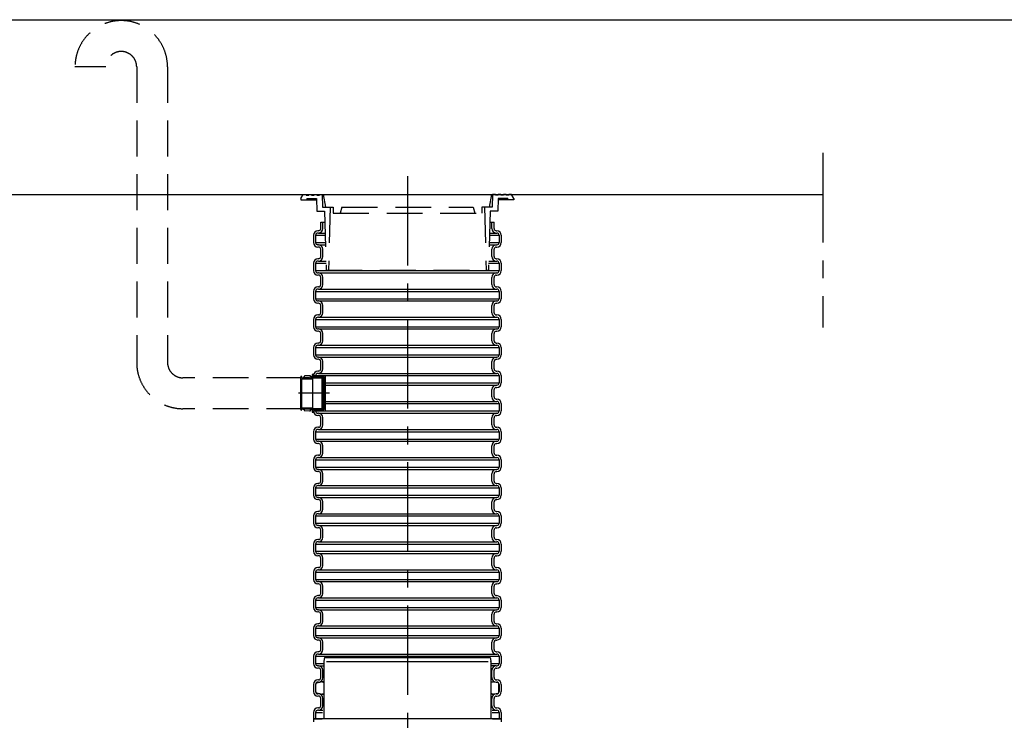
# Model space of a CAD drawing. Units: millimetres. Extents: x 0 to 25205, y -5 to 17820.
# Drawn here: x 8982 to 12492, y 15324 to 17820 of the extents above; entities that cross this region are included whole.
import ezdxf

# ---------------------------------------------------------------- set-up
doc = ezdxf.new("R2010")
doc.units = ezdxf.units.MM
doc.header["$LTSCALE"] = 255
doc.linetypes.add('CENTER', pattern=[2, 1.25, -0.25, 0.25, -0.25])
doc.linetypes.add('DASHED', pattern=[0.75, 0.5, -0.25])
for name, color, linetype in [('Katko', 6, 'DASHED'), ('Keski', 1, 'CENTER'), ('Mitat', 1, 'Continuous'), ('Teksti', 5, 'Continuous')]:
    doc.layers.add(name, color=color, linetype=linetype)

msp = doc.modelspace()

# ---------------------------------------------------------------- linework, layer by layer
for p, q in [((1637, 17197.7), (11845, 17197.7)), ((10681.2, 17197.7), (10683.2, 17197.7)), ((10055.2, 17076.1), (10055.2, 17098.7)), ((10055.2, 17098.7), (10069.8, 17098.7)), ((10063.2, 17076.1), (10063.2, 17098.7)), ((10658.7, 17098.7), (10673.2, 17098.7)), ((10665.2, 17076.1), (10665.2, 17098.7)), ((10673.2, 17076.1), (10673.2, 17098.7)), ((10047.2, 17068.1), (10045.2, 17068.1)), ((10047.2, 17060.1), (10045.2, 17060.1)), ((10681.2, 17068.1), (10683.2, 17068.1)), ((10681.2, 17060.1), (10683.2, 17060.1)), ((10029.2, 17052.1), (10029.2, 17026.1)), ((10037.2, 17052.1), (10037.2, 17026.1)), ((10691.2, 17052.1), (10691.2, 17026.1)), ((10699.2, 17052.1), (10699.2, 17026.1)), ((10047.2, 17018.1), (10045.2, 17018.1)), ((10047.2, 17010.1), (10045.2, 17010.1)), ((10055.2, 16976.1), (10055.2, 17002.1)), ((10063.2, 16976.1), (10063.2, 17002.1)), ((10665.2, 16976.1), (10665.2, 17002.1)), ((10673.2, 16976.1), (10673.2, 17002.1)), ((10681.2, 17018.1), (10683.2, 17018.1)), ((10681.2, 17010.1), (10683.2, 17010.1)), ((10047.2, 16968.1), (10045.2, 16968.1)), ((10047.2, 16960.1), (10045.2, 16960.1)), ((10681.2, 16968.1), (10683.2, 16968.1)), ((10681.2, 16960.1), (10683.2, 16960.1)), ((10029.2, 16952.1), (10029.2, 16926.1)), ((10037.2, 16952.1), (10037.2, 16926.1)), ((10691.2, 16952.1), (10691.2, 16926.1)), ((10699.2, 16952.1), (10699.2, 16926.1)), ((10047.2, 16918.1), (10045.2, 16918.1)), ((10047.2, 16910.1), (10045.2, 16910.1)), ((10055.2, 16876.1), (10055.2, 16902.1)), ((10063.2, 16876.1), (10063.2, 16902.1)), ((10665.2, 16876.1), (10665.2, 16902.1)), ((10673.2, 16876.1), (10673.2, 16902.1)), ((10681.2, 16918.1), (10683.2, 16918.1)), ((10681.2, 16910.1), (10683.2, 16910.1)), ((10029.2, 16852.1), (10029.2, 16826.1)), ((10037.2, 16852.1), (10037.2, 16826.1)), ((10047.2, 16868.1), (10045.2, 16868.1)), ((10047.2, 16860.1), (10045.2, 16860.1)), ((10681.2, 16868.1), (10683.2, 16868.1)), ((10681.2, 16860.1), (10683.2, 16860.1)), ((10691.2, 16852.1), (10691.2, 16826.1)), ((10699.2, 16852.1), (10699.2, 16826.1)), ((10047.2, 16818.1), (10045.2, 16818.1)), ((10681.2, 16818.1), (10683.2, 16818.1)), ((10047.2, 16810.1), (10045.2, 16810.1)), ((10055.2, 16776.1), (10055.2, 16802.1)), ((10063.2, 16776.1), (10063.2, 16802.1)), ((10665.2, 16776.1), (10665.2, 16802.1)), ((10673.2, 16776.1), (10673.2, 16802.1)), ((10681.2, 16810.1), (10683.2, 16810.1)), ((10029.2, 16752.1), (10029.2, 16726.1)), ((10037.2, 16752.1), (10037.2, 16726.1)), ((10047.2, 16768.1), (10045.2, 16768.1)), ((10047.2, 16760.1), (10045.2, 16760.1)), ((10681.2, 16768.1), (10683.2, 16768.1)), ((10681.2, 16760.1), (10683.2, 16760.1)), ((10691.2, 16752.1), (10691.2, 16726.1)), ((10699.2, 16752.1), (10699.2, 16726.1)), ((10047.2, 16718.1), (10045.2, 16718.1)), ((10047.2, 16710.1), (10045.2, 16710.1)), ((10681.2, 16718.1), (10683.2, 16718.1)), ((10681.2, 16710.1), (10683.2, 16710.1)), ((10055.2, 16676.1), (10055.2, 16702.1)), ((10063.2, 16676.1), (10063.2, 16702.1)), ((10665.2, 16676.1), (10665.2, 16702.1)), ((10673.2, 16676.1), (10673.2, 16702.1)), ((10029.2, 16652.1), (10029.2, 16626.1)), ((10037.2, 16652.1), (10037.2, 16626.1)), ((10047.2, 16668.1), (10045.2, 16668.1)), ((10047.2, 16660.1), (10045.2, 16660.1)), ((10681.2, 16668.1), (10683.2, 16668.1)), ((10681.2, 16660.1), (10683.2, 16660.1)), ((10691.2, 16652.1), (10691.2, 16626.1)), ((10699.2, 16652.1), (10699.2, 16626.1)), ((10047.2, 16618.1), (10045.2, 16618.1)), ((10047.2, 16610.1), (10045.2, 16610.1)), ((10681.2, 16618.1), (10683.2, 16618.1)), ((10681.2, 16610.1), (10683.2, 16610.1)), ((10055.2, 16576.1), (10055.2, 16602.1)), ((10063.2, 16576.1), (10063.2, 16602.1)), ((10665.2, 16576.1), (10665.2, 16602.1)), ((10673.2, 16576.1), (10673.2, 16602.1)), ((9984.1, 16431.1), (9984.1, 16547.1)), ((9988.1, 16545.1), (9988.1, 16547.1)), ((9988.1, 16438.3), (9988.1, 16539.9)), ((9989.1, 16544.1), (10022.7, 16544.1)), ((9989.1, 16540.9), (10026.5, 16540.9)), ((9995.7, 16544.1), (9995.7, 16548.2)), ((10015.2, 16551.6), (9998.1, 16550.7)), ((9998.2, 16545.8), (10015.5, 16545.8)), ((9998.2, 16545.8), (9998.2, 16544.1)), ((9998.5, 16545.8), (10004.4, 16545.8)), ((10000.8, 16544.1), (9998.5, 16545.8)), ((9998.5, 16544.1), (9998.5, 16545.8)), ((10004.4, 16545.8), (10008.1, 16544.5)), ((10008.1, 16544.5), (10007.8, 16544.1)), ((10008.1, 16544.1), (10008.1, 16544.5)), ((10015.2, 16551.6), (10015.2, 16551.3)), ((10015.2, 16551.3), (10015.7, 16551.3)), ((10015.5, 16545.8), (10015.5, 16544.1)), ((10015.5, 16544.1), (10060.2, 16544.1)), ((10018.7, 16551.6), (10015.7, 16551.6)), ((10015.7, 16551.3), (10015.7, 16551.6)), ((10018.7, 16547.3), (10018.7, 16551.6)), ((10066.7, 16547.3), (10018.7, 16547.3)), ((10022.7, 16544.1), (10026.5, 16541.9)), ((10029.2, 16556.5), (10024.7, 16556.5)), ((10024.7, 16556.5), (10024.7, 16551.3)), ((10024.7, 16551.3), (10024.7, 16547.3)), ((10026.5, 16541.9), (10026.5, 16436.3)), ((10028.7, 16547.3), (10066.7, 16547.3)), ((10029.2, 16556.5), (10029.2, 16551.6)), ((10029.2, 16552.1), (10029.2, 16551.6)), ((10072.9, 16551.6), (10029.2, 16551.6)), ((10037.2, 16552.1), (10037.2, 16551.6)), ((10047.2, 16568.1), (10045.2, 16568.1)), ((10047.2, 16560.1), (10045.2, 16560.1)), ((10060.2, 16434.1), (10060.2, 16544.1)), ((10060.2, 16541.1), (10064.2, 16541.1)), ((10064.2, 16544.1), (10066.7, 16544.1)), ((10064.2, 16434.1), (10064.2, 16544.1)), ((10066.7, 16547.3), (10069.9, 16544.1)), ((10066.7, 16544.1), (10066.7, 16547.3)), ((10066.7, 16544.1), (10066.7, 16434.1)), ((10069.9, 16544.1), (10072.9, 16544.1)), ((10069.9, 16544.1), (10069.9, 16434.1)), ((10072.9, 16426.6), (10072.9, 16551.6)), ((10681.2, 16568.1), (10683.2, 16568.1)), ((10681.2, 16560.1), (10683.2, 16560.1)), ((10691.2, 16552.1), (10691.2, 16526.1)), ((10699.2, 16552.1), (10699.2, 16526.1)), ((10665.2, 16476.1), (10665.2, 16502.1)), ((10673.2, 16476.1), (10673.2, 16502.1)), ((10681.2, 16518.1), (10683.2, 16518.1)), ((10681.2, 16510.1), (10683.2, 16510.1)), ((10681.2, 16468.1), (10683.2, 16468.1)), ((9988.1, 16431.1), (9988.1, 16433.1)), ((9989.1, 16437.3), (10026.5, 16437.3)), ((9989.1, 16434.1), (10022.7, 16434.1)), ((9995.7, 16429.9), (9995.7, 16434.1)), ((9998.2, 16434.1), (9998.2, 16432.3)), ((10015.5, 16432.3), (9998.2, 16432.3)), ((9998.5, 16432.3), (10000.8, 16434.1)), ((9998.5, 16432.3), (9998.5, 16434.1)), ((10004.4, 16432.3), (9998.5, 16432.3)), ((10008.1, 16433.6), (10004.4, 16432.3)), ((10007.8, 16434.1), (10008.1, 16433.6)), ((10008.1, 16433.6), (10008.1, 16434.1)), ((10060.2, 16434.1), (10015.5, 16434.1)), ((10015.5, 16434.1), (10015.5, 16432.3)), ((10018.7, 16426.5), (10018.7, 16430.9)), ((10018.7, 16430.9), (10066.7, 16430.9)), ((10022.7, 16434.1), (10026.5, 16436.3)), ((10024.7, 16430.9), (10024.7, 16426.9)), ((10066.7, 16430.9), (10028.7, 16430.9)), ((10060.2, 16441.1), (10064.2, 16441.1)), ((10066.7, 16434.1), (10064.2, 16434.1)), ((10069.9, 16434.1), (10066.7, 16430.9)), ((10066.7, 16430.9), (10066.7, 16434.1)), ((10072.9, 16434.1), (10069.9, 16434.1)), ((10681.2, 16460.1), (10683.2, 16460.1)), ((10691.2, 16452.1), (10691.2, 16426.1)), ((10699.2, 16452.1), (10699.2, 16426.1)), ((9998.1, 16427.4), (10015.2, 16426.5)), ((10015.2, 16426.8), (10015.2, 16426.5)), ((10015.7, 16426.8), (10015.2, 16426.8)), ((10015.7, 16426.5), (10015.7, 16426.8)), ((10015.7, 16426.5), (10018.7, 16426.5)), ((10024.7, 16426.9), (10024.7, 16421.6)), ((10024.7, 16421.6), (10029.2, 16421.6)), ((10029.2, 16426.6), (10072.9, 16426.6)), ((10029.2, 16426.6), (10029.2, 16421.6)), ((10029.2, 16426.6), (10029.2, 16426.1)), ((10037.2, 16426.6), (10037.2, 16426.1)), ((10047.2, 16418.1), (10045.2, 16418.1)), ((10047.2, 16410.1), (10045.2, 16410.1)), ((10055.2, 16376.1), (10055.2, 16402.1)), ((10063.2, 16376.1), (10063.2, 16402.1)), ((10665.2, 16376.1), (10665.2, 16402.1)), ((10673.2, 16376.1), (10673.2, 16402.1)), ((10681.2, 16418.1), (10683.2, 16418.1)), ((10681.2, 16410.1), (10683.2, 16410.1)), ((10047.2, 16368.1), (10045.2, 16368.1)), ((10047.2, 16360.1), (10045.2, 16360.1)), ((10681.2, 16368.1), (10683.2, 16368.1)), ((10681.2, 16360.1), (10683.2, 16360.1)), ((10029.2, 16352.1), (10029.2, 16326.1)), ((10037.2, 16352.1), (10037.2, 16326.1)), ((10691.2, 16352.1), (10691.2, 16326.1)), ((10699.2, 16352.1), (10699.2, 16326.1)), ((10047.2, 16318.1), (10045.2, 16318.1)), ((10047.2, 16310.1), (10045.2, 16310.1)), ((10055.2, 16276.1), (10055.2, 16302.1)), ((10063.2, 16276.1), (10063.2, 16302.1)), ((10665.2, 16276.1), (10665.2, 16302.1)), ((10673.2, 16276.1), (10673.2, 16302.1)), ((10681.2, 16318.1), (10683.2, 16318.1)), ((10681.2, 16310.1), (10683.2, 16310.1)), ((10047.2, 16268.1), (10045.2, 16268.1)), ((10047.2, 16260.1), (10045.2, 16260.1)), ((10681.2, 16268.1), (10683.2, 16268.1)), ((10681.2, 16260.1), (10683.2, 16260.1)), ((10029.2, 16252.1), (10029.2, 16226.1)), ((10037.2, 16252.1), (10037.2, 16226.1)), ((10047.2, 16218.1), (10045.2, 16218.1)), ((10681.2, 16218.1), (10683.2, 16218.1)), ((10691.2, 16252.1), (10691.2, 16226.1)), ((10699.2, 16252.1), (10699.2, 16226.1)), ((10047.2, 16210.1), (10045.2, 16210.1)), ((10055.2, 16176.1), (10055.2, 16202.1)), ((10063.2, 16176.1), (10063.2, 16202.1)), ((10665.2, 16176.1), (10665.2, 16202.1)), ((10673.2, 16176.1), (10673.2, 16202.1)), ((10681.2, 16210.1), (10683.2, 16210.1)), ((10029.2, 16152.1), (10029.2, 16126.1)), ((10037.2, 16152.1), (10037.2, 16126.1)), ((10047.2, 16168.1), (10045.2, 16168.1)), ((10047.2, 16160.1), (10045.2, 16160.1)), ((10681.2, 16168.1), (10683.2, 16168.1)), ((10681.2, 16160.1), (10683.2, 16160.1)), ((10691.2, 16152.1), (10691.2, 16126.1)), ((10699.2, 16152.1), (10699.2, 16126.1)), ((10047.2, 16118.1), (10045.2, 16118.1)), ((10681.2, 16118.1), (10683.2, 16118.1)), ((10047.2, 16110.1), (10045.2, 16110.1)), ((10055.2, 16076.1), (10055.2, 16102.1)), ((10063.2, 16076.1), (10063.2, 16102.1)), ((10665.2, 16076.1), (10665.2, 16102.1)), ((10673.2, 16076.1), (10673.2, 16102.1)), ((10681.2, 16110.1), (10683.2, 16110.1)), ((10029.2, 16052.1), (10029.2, 16026.1)), ((10037.2, 16052.1), (10037.2, 16026.1)), ((10047.2, 16068.1), (10045.2, 16068.1)), ((10047.2, 16060.1), (10045.2, 16060.1)), ((10681.2, 16068.1), (10683.2, 16068.1)), ((10681.2, 16060.1), (10683.2, 16060.1)), ((10691.2, 16052.1), (10691.2, 16026.1)), ((10699.2, 16052.1), (10699.2, 16026.1)), ((10047.2, 16018.1), (10045.2, 16018.1)), ((10047.2, 16010.1), (10045.2, 16010.1)), ((10681.2, 16018.1), (10683.2, 16018.1)), ((10681.2, 16010.1), (10683.2, 16010.1)), ((10055.2, 15976.1), (10055.2, 16002.1)), ((10063.2, 15976.1), (10063.2, 16002.1)), ((10665.2, 15976.1), (10665.2, 16002.1)), ((10673.2, 15976.1), (10673.2, 16002.1)), ((10029.2, 15952.1), (10029.2, 15926.1)), ((10037.2, 15952.1), (10037.2, 15926.1)), ((10047.2, 15968.1), (10045.2, 15968.1)), ((10047.2, 15960.1), (10045.2, 15960.1)), ((10681.2, 15968.1), (10683.2, 15968.1)), ((10681.2, 15960.1), (10683.2, 15960.1)), ((10691.2, 15952.1), (10691.2, 15926.1)), ((10699.2, 15952.1), (10699.2, 15926.1)), ((10047.2, 15918.1), (10045.2, 15918.1)), ((10047.2, 15910.1), (10045.2, 15910.1)), ((10055.2, 15876.1), (10055.2, 15902.1)), ((10063.2, 15876.1), (10063.2, 15902.1)), ((10665.2, 15876.1), (10665.2, 15902.1)), ((10673.2, 15876.1), (10673.2, 15902.1)), ((10681.2, 15918.1), (10683.2, 15918.1)), ((10681.2, 15910.1), (10683.2, 15910.1)), ((10047.2, 15868.1), (10045.2, 15868.1)), ((10681.2, 15868.1), (10683.2, 15868.1)), ((10029.2, 15852.1), (10029.2, 15826.1)), ((10037.2, 15852.1), (10037.2, 15826.1)), ((10047.2, 15860.1), (10045.2, 15860.1)), ((10681.2, 15860.1), (10683.2, 15860.1)), ((10691.2, 15852.1), (10691.2, 15826.1)), ((10699.2, 15852.1), (10699.2, 15826.1)), ((10047.2, 15818.1), (10045.2, 15818.1)), ((10047.2, 15810.1), (10045.2, 15810.1)), ((10055.2, 15776.1), (10055.2, 15802.1)), ((10063.2, 15776.1), (10063.2, 15802.1)), ((10665.2, 15776.1), (10665.2, 15802.1)), ((10673.2, 15776.1), (10673.2, 15802.1)), ((10681.2, 15818.1), (10683.2, 15818.1)), ((10681.2, 15810.1), (10683.2, 15810.1)), ((10047.2, 15768.1), (10045.2, 15768.1)), ((10681.2, 15768.1), (10683.2, 15768.1)), ((10029.2, 15752.1), (10029.2, 15726.1)), ((10037.2, 15752.1), (10037.2, 15726.1)), ((10047.2, 15760.1), (10045.2, 15760.1)), ((10681.2, 15760.1), (10683.2, 15760.1)), ((10691.2, 15752.1), (10691.2, 15726.1)), ((10699.2, 15752.1), (10699.2, 15726.1)), ((10047.2, 15718.1), (10045.2, 15718.1)), ((10047.2, 15710.1), (10045.2, 15710.1)), ((10055.2, 15676.1), (10055.2, 15702.1)), ((10063.2, 15676.1), (10063.2, 15702.1)), ((10665.2, 15676.1), (10665.2, 15702.1)), ((10673.2, 15676.1), (10673.2, 15702.1)), ((10681.2, 15718.1), (10683.2, 15718.1)), ((10681.2, 15710.1), (10683.2, 15710.1)), ((10047.2, 15668.1), (10045.2, 15668.1)), ((10047.2, 15660.1), (10045.2, 15660.1)), ((10681.2, 15668.1), (10683.2, 15668.1)), ((10681.2, 15660.1), (10683.2, 15660.1)), ((10029.2, 15652.1), (10029.2, 15626.1)), ((10037.2, 15652.1), (10037.2, 15626.1)), ((10691.2, 15652.1), (10691.2, 15626.1)), ((10699.2, 15652.1), (10699.2, 15626.1)), ((10047.2, 15618.1), (10045.2, 15618.1)), ((10047.2, 15610.1), (10045.2, 15610.1)), ((10055.2, 15576.1), (10055.2, 15602.1)), ((10063.2, 15576.1), (10063.2, 15602.1)), ((10665.2, 15576.1), (10665.2, 15602.1)), ((10673.2, 15576.1), (10673.2, 15602.1)), ((10681.2, 15618.1), (10683.2, 15618.1)), ((10681.2, 15610.1), (10683.2, 15610.1)), ((10029.2, 15552.1), (10029.2, 15526.1)), ((10037.2, 15552.1), (10037.2, 15526.1)), ((10047.2, 15568.1), (10045.2, 15568.1)), ((10047.2, 15560.1), (10045.2, 15560.1)), ((10681.2, 15568.1), (10683.2, 15568.1)), ((10681.2, 15560.1), (10683.2, 15560.1)), ((10691.2, 15552.1), (10691.2, 15526.1)), ((10699.2, 15552.1), (10699.2, 15526.1)), ((10047.2, 15518.1), (10045.2, 15518.1)), ((10066.2, 15533), (10066.2, 15329.1)), ((10069.2, 15548.1), (10066.5, 15535.1)), ((10069.2, 15548.1), (10659.2, 15548.1)), ((10659.2, 15548.1), (10662, 15535.1)), ((10662.2, 15533), (10662.2, 15329.1)), ((10681.2, 15518.1), (10683.2, 15518.1)), ((10047.2, 15510.1), (10045.2, 15510.1)), ((10055.2, 15476.1), (10055.2, 15502.1)), ((10063.2, 15476.1), (10063.2, 15502.1)), ((10665.2, 15476.1), (10665.2, 15502.1)), ((10673.2, 15476.1), (10673.2, 15502.1)), ((10681.2, 15510.1), (10683.2, 15510.1)), ((10029.2, 15452.1), (10029.2, 15426.1)), ((10037.2, 15452.1), (10037.2, 15426.1)), ((10037.7, 15425.5), (10037.7, 15452.6)), ((10041.1, 15457), (10057.3, 15461.3)), ((10047.2, 15468.1), (10045.2, 15468.1)), ((10047.2, 15460.1), (10045.2, 15460.1)), ((10065.5, 15461.3), (10057.3, 15461.3)), ((10663, 15461.3), (10671.2, 15461.3)), ((10687.4, 15457), (10671.2, 15461.3)), ((10681.2, 15468.1), (10683.2, 15468.1)), ((10681.2, 15460.1), (10683.2, 15460.1)), ((10690.7, 15425.5), (10690.7, 15452.6)), ((10691.2, 15452.1), (10691.2, 15426.1)), ((10699.2, 15452.1), (10699.2, 15426.1)), ((10057.3, 15416.8), (10041.1, 15421.2)), ((10047.2, 15418.1), (10045.2, 15418.1)), ((10047.2, 15410.1), (10045.2, 15410.1)), ((10057.3, 15416.8), (10064.2, 15416.8)), ((10671.2, 15416.8), (10664.3, 15416.8)), ((10671.2, 15416.8), (10687.4, 15421.2)), ((10681.2, 15418.1), (10683.2, 15418.1)), ((10681.2, 15410.1), (10683.2, 15410.1)), ((10055.2, 15376.1), (10055.2, 15402.1)), ((10063.2, 15376.1), (10063.2, 15402.1)), ((10665.2, 15376.1), (10665.2, 15402.1)), ((10673.2, 15376.1), (10673.2, 15402.1)), ((10029.2, 15352.1), (10029.2, 15329.1)), ((10037.2, 15352.1), (10037.2, 15329.1)), ((10047.2, 15368.1), (10045.2, 15368.1)), ((10047.2, 15360.1), (10045.2, 15360.1)), ((10681.2, 15368.1), (10683.2, 15368.1)), ((10681.2, 15360.1), (10683.2, 15360.1)), ((10691.2, 15352.1), (10691.2, 15329.1)), ((10699.2, 15352.1), (10699.2, 15329.1)), ((10029.2, 15329.1), (10029.2, 15319.1)), ((10699.2, 15329.1), (10029.2, 15329.1)), ((10029.2, 15329.1), (10060.2, 15329.1)), ((10668.2, 15329.1), (10699.2, 15329.1)), ((10699.2, 15329.1), (10699.2, 15319.1))]:
    msp.add_line(p, q)
for centre, radius, start, end in [((10045.2, 17052.1), 16, 90, 180), ((10045.2, 17052.1), 8, 90, 180), ((10047.2, 17076.1), 16, 270, 0), ((10047.2, 17076.1), 8, 270, 0), ((10681.2, 17076.1), 16, 180, 270), ((10681.2, 17076.1), 8, 180, 270), ((10683.2, 17052.1), 16, 0, 90), ((10683.2, 17052.1), 8, 0, 90), ((10045.2, 17026.1), 16, 180, 270), ((10045.2, 17026.1), 8, 180, 270), ((10683.2, 17026.1), 8, 270, 0), ((10683.2, 17026.1), 16, 270, 0), ((10047.2, 17002.1), 16, 0, 90), ((10047.2, 17002.1), 8, 0, 90), ((10681.2, 17002.1), 16, 90, 180), ((10681.2, 17002.1), 8, 90, 180), ((10045.2, 16952.1), 16, 90, 180), ((10045.2, 16952.1), 8, 90, 180), ((10047.2, 16976.1), 16, 270, 0), ((10047.2, 16976.1), 8, 270, 0), ((10681.2, 16976.1), 16, 180, 270), ((10681.2, 16976.1), 8, 180, 270), ((10683.2, 16952.1), 16, 0, 90), ((10683.2, 16952.1), 8, 0, 90), ((10045.2, 16926.1), 16, 180, 270), ((10045.2, 16926.1), 8, 180, 270), ((10683.2, 16926.1), 8, 270, 0), ((10683.2, 16926.1), 16, 270, 0), ((10047.2, 16902.1), 16, 0, 90), ((10047.2, 16902.1), 8, 0, 90), ((10681.2, 16902.1), 16, 90, 180), ((10681.2, 16902.1), 8, 90, 180), ((10045.2, 16852.1), 16, 90, 180), ((10045.2, 16852.1), 8, 90, 180), ((10047.2, 16876.1), 16, 270, 0), ((10047.2, 16876.1), 8, 270, 0), ((10681.2, 16876.1), 16, 180, 270), ((10681.2, 16876.1), 8, 180, 270), ((10683.2, 16852.1), 16, 0, 90), ((10683.2, 16852.1), 8, 0, 90), ((10045.2, 16826.1), 16, 180, 270), ((10045.2, 16826.1), 8, 180, 270), ((10047.2, 16802.1), 16, 0, 90), ((10681.2, 16802.1), 16, 90, 180), ((10683.2, 16826.1), 8, 270, 0), ((10683.2, 16826.1), 16, 270, 0), ((10047.2, 16802.1), 8, 0, 90), ((10681.2, 16802.1), 8, 90, 180), ((10045.2, 16752.1), 16, 90, 180), ((10045.2, 16752.1), 8, 90, 180), ((10047.2, 16776.1), 16, 270, 0), ((10047.2, 16776.1), 8, 270, 0), ((10681.2, 16776.1), 16, 180, 270), ((10681.2, 16776.1), 8, 180, 270), ((10683.2, 16752.1), 16, 0, 90), ((10683.2, 16752.1), 8, 0, 90), ((10045.2, 16726.1), 16, 180, 270), ((10045.2, 16726.1), 8, 180, 270), ((10047.2, 16702.1), 16, 0, 90), ((10047.2, 16702.1), 8, 0, 90), ((10681.2, 16702.1), 16, 90, 180), ((10681.2, 16702.1), 8, 90, 180), ((10683.2, 16726.1), 8, 270, 0), ((10683.2, 16726.1), 16, 270, 0), ((10047.2, 16676.1), 16, 270, 0), ((10047.2, 16676.1), 8, 270, 0), ((10681.2, 16676.1), 16, 180, 270), ((10681.2, 16676.1), 8, 180, 270), ((10045.2, 16652.1), 16, 90, 180), ((10045.2, 16652.1), 8, 90, 180), ((10683.2, 16652.1), 16, 0, 90), ((10683.2, 16652.1), 8, 0, 90), ((10045.2, 16626.1), 16, 180, 270), ((10045.2, 16626.1), 8, 180, 270), ((10047.2, 16602.1), 16, 0, 90), ((10047.2, 16602.1), 8, 0, 90), ((10681.2, 16602.1), 16, 90, 180), ((10681.2, 16602.1), 8, 90, 180), ((10683.2, 16626.1), 8, 270, 0), ((10683.2, 16626.1), 16, 270, 0), ((10047.2, 16576.1), 16, 270, 0), ((10047.2, 16576.1), 8, 270, 0), ((10681.2, 16576.1), 16, 180, 270), ((10681.2, 16576.1), 8, 180, 270), ((9986.1, 16547.1), 2, 0, 180), ((9989.1, 16545.1), 1, 180, 270), ((9989.1, 16539.9), 1, 90, 180), ((9998.2, 16548.2), 2.45, 92.9899, 270), ((10045.2, 16552.1), 16, 90, 180), ((10045.2, 16552.1), 8, 90, 180), ((10683.2, 16552.1), 16, 0, 90), ((10683.2, 16552.1), 8, 0, 90), ((10681.2, 16502.1), 16, 90, 180), ((10681.2, 16502.1), 8, 90, 180), ((10683.2, 16526.1), 8, 270, 0), ((10683.2, 16526.1), 16, 270, 0), ((10681.2, 16476.1), 16, 180, 270), ((10681.2, 16476.1), 8, 180, 270), ((10683.2, 16452.1), 16, 0, 90), ((9986.1, 16431.1), 2, 180, 0), ((9989.1, 16438.3), 1, 180, 270), ((9989.1, 16433.1), 1, 90, 180), ((9998.2, 16429.9), 2.45, 90, 267.0101), ((10683.2, 16452.1), 8, 0, 90), ((10045.2, 16426.1), 16, 180, 270), ((10045.2, 16426.1), 8, 180, 270), ((10047.2, 16402.1), 16, 0, 90), ((10047.2, 16402.1), 8, 0, 90), ((10681.2, 16402.1), 16, 90, 180), ((10681.2, 16402.1), 8, 90, 180), ((10683.2, 16426.1), 8, 270, 0), ((10683.2, 16426.1), 16, 270, 0), ((10045.2, 16352.1), 16, 90, 180), ((10045.2, 16352.1), 8, 90, 180), ((10047.2, 16376.1), 16, 270, 0), ((10047.2, 16376.1), 8, 270, 0), ((10681.2, 16376.1), 16, 180, 270), ((10681.2, 16376.1), 8, 180, 270), ((10683.2, 16352.1), 16, 0, 90), ((10683.2, 16352.1), 8, 0, 90), ((10045.2, 16326.1), 16, 180, 270), ((10045.2, 16326.1), 8, 180, 270), ((10683.2, 16326.1), 8, 270, 0), ((10683.2, 16326.1), 16, 270, 0), ((10047.2, 16302.1), 16, 0, 90), ((10047.2, 16302.1), 8, 0, 90), ((10681.2, 16302.1), 16, 90, 180), ((10681.2, 16302.1), 8, 90, 180), ((10045.2, 16252.1), 16, 90, 180), ((10045.2, 16252.1), 8, 90, 180), ((10047.2, 16276.1), 16, 270, 0), ((10047.2, 16276.1), 8, 270, 0), ((10681.2, 16276.1), 16, 180, 270), ((10681.2, 16276.1), 8, 180, 270), ((10683.2, 16252.1), 16, 0, 90), ((10683.2, 16252.1), 8, 0, 90), ((10045.2, 16226.1), 16, 180, 270), ((10045.2, 16226.1), 8, 180, 270), ((10047.2, 16202.1), 16, 0, 90), ((10681.2, 16202.1), 16, 90, 180), ((10683.2, 16226.1), 8, 270, 0), ((10683.2, 16226.1), 16, 270, 0), ((10047.2, 16202.1), 8, 0, 90), ((10681.2, 16202.1), 8, 90, 180), ((10045.2, 16152.1), 16, 90, 180), ((10045.2, 16152.1), 8, 90, 180), ((10047.2, 16176.1), 16, 270, 0), ((10047.2, 16176.1), 8, 270, 0), ((10681.2, 16176.1), 16, 180, 270), ((10681.2, 16176.1), 8, 180, 270), ((10683.2, 16152.1), 16, 0, 90), ((10683.2, 16152.1), 8, 0, 90), ((10045.2, 16126.1), 16, 180, 270), ((10045.2, 16126.1), 8, 180, 270), ((10047.2, 16102.1), 16, 0, 90), ((10681.2, 16102.1), 16, 90, 180), ((10683.2, 16126.1), 8, 270, 0), ((10683.2, 16126.1), 16, 270, 0), ((10047.2, 16102.1), 8, 0, 90), ((10681.2, 16102.1), 8, 90, 180), ((10045.2, 16052.1), 16, 90, 180), ((10045.2, 16052.1), 8, 90, 180), ((10047.2, 16076.1), 16, 270, 0), ((10047.2, 16076.1), 8, 270, 0), ((10681.2, 16076.1), 16, 180, 270), ((10681.2, 16076.1), 8, 180, 270), ((10683.2, 16052.1), 16, 0, 90), ((10683.2, 16052.1), 8, 0, 90), ((10045.2, 16026.1), 16, 180, 270), ((10045.2, 16026.1), 8, 180, 270), ((10047.2, 16002.1), 16, 0, 90), ((10047.2, 16002.1), 8, 0, 90), ((10681.2, 16002.1), 16, 90, 180), ((10681.2, 16002.1), 8, 90, 180), ((10683.2, 16026.1), 8, 270, 0), ((10683.2, 16026.1), 16, 270, 0), ((10047.2, 15976.1), 16, 270, 0), ((10047.2, 15976.1), 8, 270, 0), ((10681.2, 15976.1), 16, 180, 270), ((10681.2, 15976.1), 8, 180, 270), ((10045.2, 15952.1), 16, 90, 180), ((10045.2, 15952.1), 8, 90, 180), ((10683.2, 15952.1), 16, 0, 90), ((10683.2, 15952.1), 8, 0, 90), ((10045.2, 15926.1), 16, 180, 270), ((10045.2, 15926.1), 8, 180, 270), ((10047.2, 15902.1), 16, 0, 90), ((10047.2, 15902.1), 8, 0, 90), ((10681.2, 15902.1), 16, 90, 180), ((10681.2, 15902.1), 8, 90, 180), ((10683.2, 15926.1), 8, 270, 0), ((10683.2, 15926.1), 16, 270, 0), ((10045.2, 15852.1), 16, 90, 180), ((10047.2, 15876.1), 16, 270, 0), ((10047.2, 15876.1), 8, 270, 0), ((10681.2, 15876.1), 16, 180, 270), ((10681.2, 15876.1), 8, 180, 270), ((10683.2, 15852.1), 16, 0, 90), ((10045.2, 15852.1), 8, 90, 180), ((10683.2, 15852.1), 8, 0, 90), ((10045.2, 15826.1), 16, 180, 270), ((10045.2, 15826.1), 8, 180, 270), ((10047.2, 15802.1), 16, 0, 90), ((10047.2, 15802.1), 8, 0, 90), ((10681.2, 15802.1), 16, 90, 180), ((10681.2, 15802.1), 8, 90, 180), ((10683.2, 15826.1), 8, 270, 0), ((10683.2, 15826.1), 16, 270, 0), ((10045.2, 15752.1), 16, 90, 180), ((10047.2, 15776.1), 16, 270, 0), ((10047.2, 15776.1), 8, 270, 0), ((10681.2, 15776.1), 16, 180, 270), ((10681.2, 15776.1), 8, 180, 270), ((10683.2, 15752.1), 16, 0, 90), ((10045.2, 15726.1), 16, 180, 270), ((10045.2, 15752.1), 8, 90, 180), ((10045.2, 15726.1), 8, 180, 270), ((10683.2, 15752.1), 8, 0, 90), ((10683.2, 15726.1), 8, 270, 0), ((10683.2, 15726.1), 16, 270, 0), ((10047.2, 15702.1), 16, 0, 90), ((10047.2, 15702.1), 8, 0, 90), ((10681.2, 15702.1), 16, 90, 180), ((10681.2, 15702.1), 8, 90, 180), ((10045.2, 15652.1), 16, 90, 180), ((10045.2, 15652.1), 8, 90, 180), ((10047.2, 15676.1), 16, 270, 0), ((10047.2, 15676.1), 8, 270, 0), ((10681.2, 15676.1), 16, 180, 270), ((10681.2, 15676.1), 8, 180, 270), ((10683.2, 15652.1), 16, 0, 90), ((10683.2, 15652.1), 8, 0, 90), ((10045.2, 15626.1), 16, 180, 270), ((10045.2, 15626.1), 8, 180, 270), ((10683.2, 15626.1), 8, 270, 0), ((10683.2, 15626.1), 16, 270, 0), ((10047.2, 15602.1), 16, 0, 90), ((10047.2, 15602.1), 8, 0, 90), ((10681.2, 15602.1), 16, 90, 180), ((10681.2, 15602.1), 8, 90, 180), ((10045.2, 15552.1), 16, 90, 180), ((10045.2, 15552.1), 8, 90, 180), ((10047.2, 15576.1), 16, 270, 0), ((10047.2, 15576.1), 8, 270, 0), ((10681.2, 15576.1), 16, 180, 270), ((10681.2, 15576.1), 8, 180, 270), ((10683.2, 15552.1), 16, 0, 90), ((10683.2, 15552.1), 8, 0, 90), ((10045.2, 15526.1), 16, 180, 270), ((10045.2, 15526.1), 8, 180, 270), ((10047.2, 15502.1), 16, 0, 90), ((10076.2, 15533), 10, 167.9052, 180), ((10652.2, 15533), 10, 0, 12.0948), ((10681.2, 15502.1), 16, 90, 180), ((10683.2, 15526.1), 16, 270, 0), ((10683.2, 15526.1), 8, 270, 0), ((10047.2, 15502.1), 8, 0, 90), ((10681.2, 15502.1), 8, 90, 180), ((10045.2, 15452.1), 16, 90, 180), ((10045.2, 15452.1), 8, 90, 180), ((10042.3, 15452.6), 4.51, 104.9998, 180.0001), ((10047.2, 15476.1), 16, 270, 0), ((10047.2, 15476.1), 8, 270, 0), ((10053.5, 15439.1), 22.6, 58.1757, 80.3626), ((10675, 15439.1), 22.6, 99.6374, 121.8243), ((10681.2, 15476.1), 16, 180, 270), ((10681.2, 15476.1), 8, 180, 270), ((10683.2, 15452.1), 16, 0, 90), ((10683.2, 15452.1), 8, 0, 90), ((10686.2, 15452.6), 4.51, 359.9999, 75.0002), ((10045.2, 15426.1), 16, 180, 270), ((10045.2, 15426.1), 8, 180, 270), ((10042.3, 15425.5), 4.51, 179.9998, 255.0016), ((10047.2, 15402.1), 16, 0, 90), ((10047.2, 15402.1), 8, 0, 90), ((10053.5, 15439.1), 22.6, 279.6371, 298.2716), ((10675, 15439.1), 22.6, 241.7284, 260.3629), ((10681.2, 15402.1), 16, 90, 180), ((10681.2, 15402.1), 8, 90, 180), ((10683.2, 15426.1), 8, 270, 0), ((10683.2, 15426.1), 16, 270, 0), ((10686.2, 15425.5), 4.51, 284.9984, 0.0002), ((10047.2, 15376.1), 16, 270, 0), ((10047.2, 15376.1), 8, 270, 0), ((10681.2, 15376.1), 16, 180, 270), ((10681.2, 15376.1), 8, 180, 270), ((10045.2, 15352.1), 16, 90, 180), ((10045.2, 15352.1), 8, 90, 180), ((10683.2, 15352.1), 16, 0, 90), ((10683.2, 15352.1), 8, 0, 90)]:
    msp.add_arc(centre, radius, start, end)
at = {"layer": 'Katko'}
for p, q in [((9289.2, 17651.8), (9179.2, 17651.8)), ((9399.2, 17651.8), (9399.2, 16599.1)), ((9509.2, 17651.8), (9509.2, 16599.1)), ((9984.2, 17182.7), (9992.9, 17197.7)), ((9984.2, 17182.7), (9984.2, 17177.7)), ((9984.2, 17177.7), (10004.2, 17177.7)), ((9992.9, 17197.7), (10002.9, 17197.7)), ((10002.9, 17197.7), (10002.9, 17194.7)), ((10002.9, 17194.7), (10012.4, 17194.7)), ((10005.6, 17182.7), (10004.2, 17177.7)), ((10004.2, 17177.7), (10040.7, 17177.7)), ((10005.6, 17182.7), (10040.6, 17182.7)), ((10012.4, 17197.7), (10012.4, 17194.7)), ((10012.4, 17197.7), (10022, 17197.7)), ((10022, 17197.7), (10022, 17194.7)), ((10022, 17194.7), (10031.5, 17194.7)), ((10031.5, 17197.7), (10031.5, 17194.7)), ((10031.5, 17197.7), (10041, 17197.7)), ((10040.6, 17182.7), (10041.7, 17137.7)), ((10041, 17197.7), (10041, 17194.7)), ((10041, 17194.7), (10050.6, 17194.7)), ((10050.6, 17197.7), (10050.6, 17194.7)), ((10050.6, 17197.7), (10060.6, 17197.7)), ((10060.6, 17197.7), (10061.7, 17152.7)), ((10064.2, 17197.7), (10072.2, 17152.7)), ((10064.2, 17197.7), (10664.2, 17197.7)), ((10664.2, 17197.7), (10656.3, 17152.7)), ((10667.9, 17197.7), (10666.7, 17152.7)), ((10677.9, 17197.7), (10667.9, 17197.7)), ((10677.9, 17197.7), (10677.9, 17194.7)), ((10687.5, 17194.7), (10677.9, 17194.7)), ((10687.9, 17182.7), (10686.7, 17137.7)), ((10697, 17197.7), (10687.5, 17197.7)), ((10687.5, 17197.7), (10687.5, 17194.7)), ((10724.2, 17177.7), (10687.8, 17177.7)), ((10722.9, 17182.7), (10687.9, 17182.7)), ((10697, 17197.7), (10697, 17194.7)), ((10706.5, 17194.7), (10697, 17194.7)), ((10716.1, 17197.7), (10706.5, 17197.7)), ((10706.5, 17197.7), (10706.5, 17194.7)), ((10716.1, 17197.7), (10716.1, 17194.7)), ((10725.6, 17194.7), (10716.1, 17194.7)), ((10722.9, 17182.7), (10724.2, 17177.7)), ((10744.2, 17177.7), (10724.2, 17177.7)), ((10735.6, 17197.7), (10725.6, 17197.7)), ((10725.6, 17197.7), (10725.6, 17194.7)), ((10744.2, 17182.7), (10735.6, 17197.7)), ((10744.2, 17182.7), (10744.2, 17177.7)), ((10041.7, 17137.7), (10069.2, 17137.7)), ((10061.7, 17152.7), (10099.2, 17152.7)), ((10069.2, 17137.7), (10075.2, 16927.7)), ((10089.2, 17152.7), (10083.2, 16927.7)), ((10099.2, 17152.7), (10099.2, 17130.7)), ((10099.2, 17130.7), (10629.2, 17130.7)), ((10130.1, 17152.7), (10124.2, 17130.7)), ((10130.1, 17152.7), (10598.4, 17152.7)), ((10598.4, 17152.7), (10604.2, 17130.7)), ((10666.7, 17152.7), (10629.2, 17152.7)), ((10629.2, 17152.7), (10629.2, 17130.7)), ((10639.2, 17152.7), (10645.2, 16927.7)), ((10659.2, 17137.7), (10653.2, 16927.7)), ((10686.7, 17137.7), (10659.2, 17137.7)), ((10075.2, 16927.7), (10653.2, 16927.7)), ((9989.1, 16544.1), (9564.2, 16544.1)), ((9989.1, 16434.1), (9564.2, 16434.1))]:
    msp.add_line(p, q, dxfattribs=at)
for centre, radius, start, end in [((9344.2, 17651.8), 165, 0, 180), ((9344.2, 17651.8), 55, 0, 180), ((9564.2, 16599.1), 165, 180, 270), ((9564.2, 16599.1), 55, 180, 270)]:
    msp.add_arc(centre, radius, start, end, dxfattribs=at)
at = {"layer": 'Keski'}
for p, q in [((11845, 17345.2), (11845, 16723.5)), ((10364.2, 17263.1), (10364.2, 15219.1)), ((10086.8, 16489.1), (9975.6, 16489.1))]:
    msp.add_line(p, q, dxfattribs=at)
at = {"layer": 'Mitat'}
for p, q in [((10047.2, 17060.1), (10071.5, 17060.1)), ((10657, 17060.1), (10681.2, 17060.1)), ((10037.2, 17052.1), (10071.7, 17052.1)), ((10037.2, 17026.1), (10072.4, 17026.1)), ((10656.1, 17026.1), (10691.2, 17026.1)), ((10656.8, 17052.1), (10691.2, 17052.1)), ((10047.2, 17018.1), (10072.7, 17018.1)), ((10655.8, 17018.1), (10681.2, 17018.1)), ((10047.2, 16960.1), (10074.3, 16960.1)), ((10654.2, 16960.1), (10681.2, 16960.1)), ((10037.2, 16952.1), (10074.6, 16952.1)), ((10037.2, 16926.1), (10691.2, 16926.1)), ((10653.9, 16952.1), (10691.2, 16952.1)), ((10047.2, 16918.1), (10681.2, 16918.1)), ((10037.2, 16852.1), (10691.2, 16852.1)), ((10047.2, 16860.1), (10681.2, 16860.1)), ((10037.2, 16826.1), (10691.2, 16826.1)), ((10047.2, 16818.1), (10681.2, 16818.1)), ((10037.2, 16752.1), (10691.2, 16752.1)), ((10047.2, 16760.1), (10681.2, 16760.1)), ((10037.2, 16726.1), (10691.2, 16726.1)), ((10047.2, 16718.1), (10681.2, 16718.1)), ((10037.2, 16652.1), (10691.2, 16652.1)), ((10047.2, 16660.1), (10681.2, 16660.1)), ((10037.2, 16626.1), (10691.2, 16626.1)), ((10047.2, 16618.1), (10681.2, 16618.1)), ((10037.2, 16552.1), (10691.2, 16552.1)), ((10047.2, 16560.1), (10681.2, 16560.1)), ((10072.9, 16526.1), (10691.2, 16526.1)), ((10072.9, 16518.1), (10681.2, 16518.1)), ((10072.9, 16460.1), (10681.2, 16460.1)), ((10072.9, 16452.1), (10691.2, 16452.1)), ((10037.2, 16426.1), (10691.2, 16426.1)), ((10047.2, 16418.1), (10681.2, 16418.1)), ((10047.2, 16360.1), (10681.2, 16360.1)), ((10037.2, 16352.1), (10691.2, 16352.1)), ((10037.2, 16326.1), (10691.2, 16326.1)), ((10047.2, 16318.1), (10681.2, 16318.1)), ((10047.2, 16260.1), (10681.2, 16260.1)), ((10037.2, 16252.1), (10691.2, 16252.1)), ((10037.2, 16226.1), (10691.2, 16226.1)), ((10047.2, 16218.1), (10681.2, 16218.1)), ((10037.2, 16152.1), (10691.2, 16152.1)), ((10047.2, 16160.1), (10681.2, 16160.1)), ((10037.2, 16126.1), (10691.2, 16126.1)), ((10047.2, 16118.1), (10681.2, 16118.1)), ((10037.2, 16052.1), (10691.2, 16052.1)), ((10047.2, 16060.1), (10681.2, 16060.1)), ((10037.2, 16026.1), (10691.2, 16026.1)), ((10047.2, 16018.1), (10681.2, 16018.1)), ((10037.2, 15952.1), (10691.2, 15952.1)), ((10047.2, 15960.1), (10681.2, 15960.1)), ((10037.2, 15926.1), (10691.2, 15926.1)), ((10047.2, 15918.1), (10681.2, 15918.1)), ((10037.2, 15852.1), (10691.2, 15852.1)), ((10047.2, 15860.1), (10681.2, 15860.1)), ((10037.2, 15826.1), (10691.2, 15826.1)), ((10047.2, 15818.1), (10681.2, 15818.1)), ((10037.2, 15752.1), (10691.2, 15752.1)), ((10037.2, 15726.1), (10691.2, 15726.1)), ((10047.2, 15760.1), (10681.2, 15760.1)), ((10047.2, 15718.1), (10681.2, 15718.1)), ((10047.2, 15660.1), (10681.2, 15660.1)), ((10037.2, 15652.1), (10691.2, 15652.1)), ((10037.2, 15626.1), (10691.2, 15626.1)), ((10047.2, 15618.1), (10681.2, 15618.1)), ((10037.2, 15552.1), (10691.2, 15552.1)), ((10047.2, 15560.1), (10681.2, 15560.1)), ((10037.2, 15526.1), (10066.2, 15526.1)), ((10047.2, 15518.1), (10066.2, 15518.1)), ((10076.2, 15533), (10652.2, 15533)), ((10662.2, 15526.1), (10691.2, 15526.1)), ((10681.2, 15518.1), (10662.2, 15518.1)), ((10037.2, 15352.1), (10062.1, 15352.1)), ((10047.2, 15360.1), (10062.4, 15360.1)), ((10666.1, 15360.1), (10681.2, 15360.1)), ((10666.3, 15352.1), (10691.2, 15352.1))]:
    msp.add_line(p, q, dxfattribs=at)
at = {"layer": 'Teksti'}
msp.add_lwpolyline([(0, 0), (0, 17820), (25200, 17820), (25200, 0), (0, 0)], dxfattribs=at)

doc.saveas('drawing.dxf')
